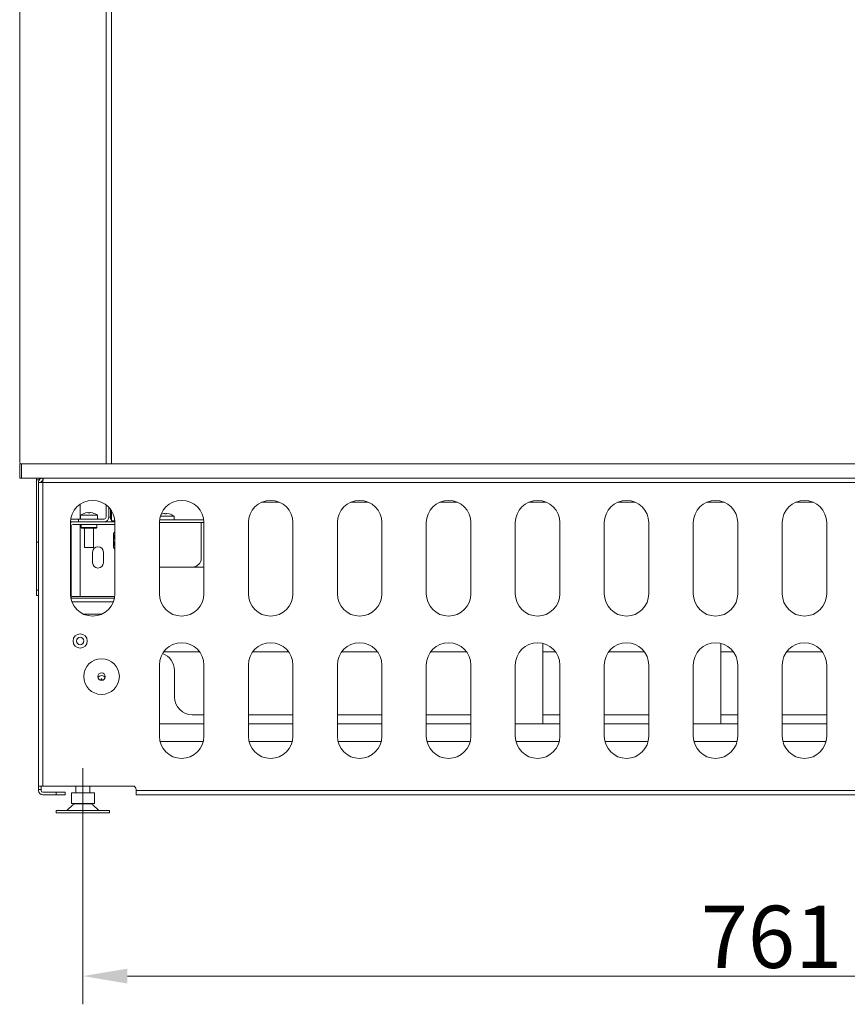
# Model space of a CAD drawing. Extents: x -3732 to -571, y -962 to 1002.
# Drawn here: x -3613 to -3148, y -104 to 449 of the extents above; entities that cross this region are included whole.
import ezdxf

# ---------------------------------------------------------------- set-up
doc = ezdxf.new("R2010")
doc.units = 0
doc.header["$LTSCALE"] = 5
doc.linetypes.add('CENTERX2', pattern=[20.32, 12.7, -2.54, 2.54, -2.54])
doc.layers.add('Bemaßungen(Brunner)', color=7, linetype='Continuous', lineweight=25)
doc.styles.add('Brunner 2014', font='arial.ttf', dxfattribs={"height": 35})
doc.dimstyles.new('Brunner 2014', dxfattribs={"dimscale": 5, "dimtxt": 35, "dimasz": 5, "dimexe": 3.175, "dimexo": 0, "dimgap": 0.762, "dimtad": 1, "dimdec": 0, "dimrnd": 1e-08, "dimtxsty": 'Brunner 2014', "dimcen": 0.09, "dimdle": 10, "dimclrd": 7, "dimclre": 7, "dimclrt": 7, "dimadec": 1, "dimazin": 2, "dimtfac": 0.666667, "dimtdec": 0, "dimtmove": 0, "dimatfit": 3, "dimldrblk": 'Filled-1', "dimfxl": 1, "dimtolj": 1, "dimlwd": 5, "dimlwe": 5, "dimarcsym": 0})

# ---------------------------------------------------------------- blocks, each defined once
blk = doc.blocks.new('*D74')
at = {"layer": 'Bemaßungen(Brunner)', "color": 7, "linetype": 'Continuous', "lineweight": 5, "transparency": 16777216}
for p, q in [((-3577.16, -16.63), (-3577.16, -104.31)), ((-2816.16, -16.63), (-2816.16, -104.31)), ((-3552.16, -88.44), (-2841.16, -88.44))]:
    blk.add_line(p, q, dxfattribs=at)
at = {"layer": 'Bemaßungen(Brunner)', "color": 7, "lineweight": 5, "transparency": 16777216}
for points in [[(-3552.16, -84.27), (-3552.16, -92.61), (-3577.16, -88.44)], [(-2841.16, -84.27), (-2841.16, -92.61), (-2816.16, -88.44)]]:
    blk.add_solid(points, dxfattribs=at)
at = {"layer": 'Defpoints', "color": 0, "lineweight": 5, "transparency": 16777216}
for p in [(-3577.16, -16.63), (-2816.16, -16.63), (-2816.16, -88.44)]:
    blk.add_point(p, dxfattribs=at)
at = {"layer": 'Bemaßungen(Brunner)', "color": 7, "transparency": 16777216, "insert": (-3190.21, -48.89), "char_height": 35, "attachment_point": 2, "style": 'Brunner 2014'}
blk.add_mtext('\\A1;761', dxfattribs=at)
blk = doc.blocks.new('Filled-1')
at = {"color": 0}
for p, q in [((0, 0), (-1, 0.167)), ((-1, 0.167), (-1, -0.167)), ((-1, 0), (0, 0)), ((-1, -0.167), (0, 0))]:
    blk.add_line(p, q, dxfattribs=at)
at = {"color": 0, "flags": 128}
blk.add_lwpolyline([(-1, -0.167), (0, 0), (-1, 0.167), (-1, -0.167)], dxfattribs=at)
at = {"color": 0}
blk.add_solid([(-1, -0.167), (0, 0), (-1, 0.167), (-1, -0.167)], dxfattribs=at)

msp = doc.modelspace()

# ---------------------------------------------------------------- linework, layer by layer
at = {"layer": 'Bemaßungen(Brunner)', "color": 30, "linetype": 'Continuous', "lineweight": 18}
for p, q in [((-3612.66, 200.37), (-3612.66, 728.37)), ((-3564.16, 728.37), (-3564.16, 199.37)), ((-3612.66, 191.37), (-3612.66, 199.37)), ((-3612.66, 199.37), (-3611.66, 199.37)), ((-3611.66, 199.37), (-3611.66, 191.37)), ((-2781.66, 199.37), (-3611.66, 199.37)), ((-3612.66, 191.37), (-3611.66, 191.37)), ((-3611.66, 191.37), (-2781.66, 191.37))]:
    msp.add_line(p, q, dxfattribs=at)
at = {"layer": 'Bemaßungen(Brunner)', "color": 7, "linetype": 'Continuous', "lineweight": 18}
for p, q in [((-3561.16, 199.37), (-3561.16, 729.37)), ((-3603.16, 191.37), (-3603.16, 190.37)), ((-3603.16, 190.37), (-3603.16, 155.37)), ((-3601.65, 190.37), (-3603.16, 190.37)), ((-3602.16, 188.87), (-3602.16, 18.37)), ((-3599.66, 188.87), (-3602.16, 188.87)), ((-3601.66, 191.37), (-3601.66, 190.37)), ((-3600.66, 191.37), (-3600.66, 191.12)), ((-3599.66, 191.37), (-3599.66, 189.87)), ((-3599.66, 188.87), (-3599.66, 18.37)), ((-2793.66, 188.87), (-3599.66, 188.87)), ((-3466.9, 177.93), (-3476.42, 177.93)), ((-3416.9, 177.93), (-3426.42, 177.93)), ((-3366.9, 177.93), (-3376.42, 177.93)), ((-3316.9, 177.93), (-3326.42, 177.93)), ((-3266.9, 177.93), (-3276.42, 177.93)), ((-3216.9, 177.93), (-3226.42, 177.93)), ((-3166.9, 177.93), (-3176.42, 177.93)), ((-3578.66, 176.72), (-3578.66, 168.37)), ((-3575.61, 171.81), (-3575.62, 171.82)), ((-3574.35, 172.02), (-3575.61, 171.81)), ((-3574.43, 171.99), (-3574.35, 172.02)), ((-3574.15, 172.02), (-3574.43, 171.99)), ((-3574.34, 172), (-3574.35, 172.02)), ((-3574.11, 171.81), (-3574.15, 172.02)), ((-3573.21, 171.81), (-3574.11, 171.81)), ((-3573.17, 172.02), (-3573.21, 171.81)), ((-3572.89, 171.99), (-3573.17, 172.02)), ((-3572.98, 172), (-3572.97, 172.02)), ((-3572.97, 172.02), (-3572.89, 171.99)), ((-3571.71, 171.81), (-3572.97, 172.02)), ((-3571.7, 171.82), (-3571.71, 171.81)), ((-3564.16, 176.37), (-3564.16, 169.37)), ((-3562.66, 175.04), (-3562.66, 169.37)), ((-3561.16, 167.37), (-3561.16, 173.15)), ((-3584.16, 126.37), (-3584.16, 166.37)), ((-3582.66, 166.87), (-3584.15, 166.87)), ((-3579.66, 168.37), (-3584, 168.37)), ((-3582.66, 166.87), (-3581.84, 166.87)), ((-3579.66, 166.87), (-3581.84, 166.87)), ((-3579.66, 166.87), (-3579.66, 168.37)), ((-3565.16, 168.37), (-3579.66, 168.37)), ((-3565.16, 166.87), (-3579.66, 166.87)), ((-3578.41, 170.51), (-3578.41, 168.37)), ((-3568.91, 170.51), (-3578.41, 170.51)), ((-3568.91, 168.37), (-3568.91, 170.51)), ((-3565.16, 166.87), (-3559.17, 166.87)), ((-3561.66, 169.37), (-3562.66, 169.37)), ((-3561.66, 169.37), (-3561.16, 169.37)), ((-3561.66, 168.37), (-3561.66, 169.37)), ((-3561.16, 168.37), (-3561.66, 168.37)), ((-3559.2, 167.37), (-3561.16, 167.37)), ((-3559.16, 166.37), (-3559.16, 126.37)), ((-3509.16, 166.37), (-3534.16, 166.37)), ((-3534.16, 126.37), (-3534.16, 166.37)), ((-3509.25, 167.87), (-3534.07, 167.87)), ((-3525.91, 170.01), (-3533.62, 170.01)), ((-3532.61, 171.31), (-3532.62, 171.32)), ((-3531.35, 171.52), (-3532.61, 171.31)), ((-3531.43, 171.49), (-3531.35, 171.52)), ((-3531.15, 171.52), (-3531.43, 171.49)), ((-3531.34, 171.5), (-3531.35, 171.52)), ((-3531.11, 171.31), (-3531.15, 171.52)), ((-3530.21, 171.31), (-3531.11, 171.31)), ((-3530.17, 171.52), (-3530.21, 171.31)), ((-3529.89, 171.49), (-3530.17, 171.52)), ((-3529.98, 171.5), (-3529.97, 171.52)), ((-3529.97, 171.52), (-3529.89, 171.49)), ((-3528.71, 171.31), (-3529.97, 171.52)), ((-3528.7, 171.32), (-3528.71, 171.31)), ((-3525.91, 167.87), (-3525.91, 170.01)), ((-3510.66, 163.87), (-3510.66, 166.37)), ((-3509.16, 166.37), (-3509.16, 126.37)), ((-3484.16, 126.37), (-3484.16, 166.37)), ((-3459.16, 166.37), (-3459.16, 126.37)), ((-3434.16, 126.37), (-3434.16, 166.37)), ((-3409.16, 166.37), (-3409.16, 126.37)), ((-3384.16, 126.37), (-3384.16, 166.37)), ((-3359.16, 166.37), (-3359.16, 126.37)), ((-3334.16, 126.37), (-3334.16, 166.37)), ((-3309.16, 166.37), (-3309.16, 126.37)), ((-3284.16, 126.37), (-3284.16, 166.37)), ((-3259.16, 166.37), (-3259.16, 126.37)), ((-3234.16, 126.37), (-3234.16, 166.37)), ((-3209.16, 166.37), (-3209.16, 126.37)), ((-3184.16, 126.37), (-3184.16, 166.37)), ((-3159.16, 166.37), (-3159.16, 126.37)), ((-3583.66, 128.87), (-3583.66, 164.37)), ((-3582.66, 165.37), (-3559.16, 165.37)), ((-3578.66, 165.37), (-3578.66, 124.87)), ((-3578.04, 165.37), (-3578.04, 163.7)), ((-3578.04, 163.7), (-3577.7, 163.37)), ((-3569.29, 163.7), (-3578.04, 163.7)), ((-3569.62, 163.37), (-3577.7, 163.37)), ((-3576.16, 163.37), (-3576.16, 152.37)), ((-3571.16, 152.37), (-3571.16, 163.37)), ((-3569.62, 163.37), (-3569.29, 163.7)), ((-3569.29, 163.7), (-3569.29, 165.37)), ((-3559.6, 160.99), (-3559.96, 160.37)), ((-3559.96, 159.83), (-3559.6, 160.99)), ((-3559.16, 160.99), (-3559.6, 160.99)), ((-3510.66, 146.37), (-3510.66, 163.87)), ((-3603.16, 155.37), (-3602.16, 155.37)), ((-3603.16, 155.37), (-3603.16, 128.37)), ((-3559.96, 160.37), (-3559.96, 159.83)), ((-3559.6, 158.68), (-3559.96, 159.83)), ((-3559.96, 159.83), (-3559.96, 156.37)), ((-3559.96, 156.37), (-3559.6, 158.68)), ((-3559.6, 154.06), (-3559.96, 156.37)), ((-3559.96, 156.37), (-3559.96, 152.9)), ((-3559.6, 158.68), (-3559.16, 158.68)), ((-3576.16, 152.37), (-3573.66, 152.37)), ((-3573.66, 152.37), (-3571.16, 152.37)), ((-3571.66, 143.87), (-3571.66, 149.87)), ((-3565.66, 149.87), (-3565.66, 143.87)), ((-3559.96, 152.9), (-3559.6, 154.06)), ((-3559.6, 151.75), (-3559.96, 152.9)), ((-3559.96, 152.9), (-3559.96, 152.37)), ((-3559.96, 152.37), (-3559.6, 151.75)), ((-3559.6, 154.06), (-3559.16, 154.06)), ((-3559.6, 151.75), (-3559.16, 151.75)), ((-3534.16, 141.37), (-3515.66, 141.37)), ((-3515.66, 141.37), (-3509.16, 141.37)), ((-3603.16, 128.37), (-3603.16, 125.37)), ((-3583.66, 123.87), (-3583.66, 128.87)), ((-3602.16, 125.37), (-3603.16, 125.37)), ((-3583.91, 123.87), (-3559.41, 123.87)), ((-3583.66, 124.87), (-3578.66, 124.87)), ((-3560, 121.87), (-3583.32, 121.87)), ((-3578.66, 124.87), (-3559.25, 124.87)), ((-3566.76, 114.87), (-3576.56, 114.87)), ((-3318.66, 98.5), (-3318.66, 53.37)), ((-3218.66, 98.5), (-3218.66, 53.37)), ((-3511.66, 93.87), (-3531.66, 93.87)), ((-3461.66, 93.87), (-3481.66, 93.87)), ((-3411.66, 93.87), (-3431.66, 93.87)), ((-3361.66, 93.87), (-3381.66, 93.87)), ((-3311.66, 93.87), (-3318.66, 93.87)), ((-3261.66, 93.87), (-3281.66, 93.87)), ((-3211.66, 93.87), (-3218.66, 93.87)), ((-3161.66, 93.87), (-3181.66, 93.87)), ((-3534.16, 46.37), (-3534.16, 86.37)), ((-3525.66, 68.37), (-3525.66, 83.37)), ((-3509.16, 86.37), (-3509.16, 46.37)), ((-3484.16, 46.37), (-3484.16, 86.37)), ((-3459.16, 86.37), (-3459.16, 46.37)), ((-3434.16, 46.37), (-3434.16, 86.37)), ((-3409.16, 86.37), (-3409.16, 46.37)), ((-3384.16, 46.37), (-3384.16, 86.37)), ((-3359.16, 86.37), (-3359.16, 46.37)), ((-3334.16, 46.37), (-3334.16, 86.37)), ((-3309.16, 86.37), (-3309.16, 46.37)), ((-3284.16, 46.37), (-3284.16, 86.37)), ((-3259.16, 86.37), (-3259.16, 46.37)), ((-3234.16, 46.37), (-3234.16, 86.37)), ((-3209.16, 86.37), (-3209.16, 46.37)), ((-3184.16, 46.37), (-3184.16, 86.37)), ((-3159.16, 86.37), (-3159.16, 46.37)), ((-3509.16, 58.37), (-3515.66, 58.37)), ((-3459.16, 58.37), (-3484.16, 58.37)), ((-3409.16, 58.37), (-3434.16, 58.37)), ((-3359.16, 58.37), (-3384.16, 58.37)), ((-3309.16, 58.37), (-3318.66, 58.37)), ((-3259.16, 58.37), (-3284.16, 58.37)), ((-3209.66, 58.37), (-3218.66, 58.37)), ((-3209.66, 58.37), (-3209.16, 58.33)), ((-3184.16, 58.33), (-3183.66, 58.37)), ((-3159.16, 58.37), (-3183.66, 58.37)), ((-3534.16, 53.37), (-3509.16, 53.37)), ((-3484.16, 53.37), (-3459.16, 53.37)), ((-3434.16, 53.37), (-3409.16, 53.37)), ((-3384.16, 53.37), (-3359.16, 53.37)), ((-3334.16, 53.37), (-3309.16, 53.37)), ((-3284.16, 53.37), (-3259.16, 53.37)), ((-3234.16, 53.37), (-3209.16, 53.37)), ((-3184.16, 53.37), (-3159.16, 53.37)), ((-3509.53, 43.37), (-3533.79, 43.37)), ((-3459.53, 43.37), (-3483.79, 43.37)), ((-3409.53, 43.37), (-3433.79, 43.37)), ((-3359.53, 43.37), (-3383.79, 43.37)), ((-3309.53, 43.37), (-3333.79, 43.37)), ((-3259.53, 43.37), (-3283.79, 43.37)), ((-3209.53, 43.37), (-3233.79, 43.37)), ((-3159.53, 43.37), (-3183.79, 43.37)), ((-3602.16, 18.37), (-3599.66, 18.37)), ((-3602.16, 16.37), (-3602.16, 18.37)), ((-3600.66, 18.37), (-3600.66, 16.37)), ((-3599.66, 18.37), (-3549.16, 18.37)), ((-3581.16, 18.37), (-3581.16, 14.62)), ((-3573.16, 14.62), (-3573.16, 18.37)), ((-3600.66, 16.37), (-3602.16, 16.37)), ((-3602.16, 15.87), (-3602.16, 16.37)), ((-3600.66, 15.87), (-3600.66, 16.37)), ((-3599.66, 14.87), (-3592.16, 14.87)), ((-3592.16, 13.37), (-3599.66, 13.37)), ((-3592.16, 14.87), (-3592.16, 13.37)), ((-3587.16, 14.87), (-3592.16, 14.87)), ((-3587.16, 13.37), (-3592.16, 13.37)), ((-3587.16, 13.37), (-3587.16, 14.87)), ((-3583.61, 8.62), (-3583.61, 14.62)), ((-3577.16, 14.62), (-3583.61, 14.62)), ((-3577.16, 8.62), (-3577.16, 14.62)), ((-3570.71, 14.62), (-3577.16, 14.62)), ((-3570.71, 8.62), (-3570.71, 14.62)), ((-3547.16, 16.37), (-3547.16, 15.87)), ((-3547.16, 15.87), (-2846.16, 15.87)), ((-3547.16, 15.87), (-3547.16, 13.37)), ((-3547.16, 13.37), (-2846.16, 13.37)), ((-3582.74, 7.82), (-3586.16, 4.57)), ((-3583.61, 8.62), (-3577.16, 8.62)), ((-3579.66, 8.62), (-3579.66, 8.37)), ((-3577.16, 8.62), (-3570.71, 8.62)), ((-3574.66, 8.37), (-3574.66, 8.62)), ((-3568.16, 4.57), (-3571.58, 7.82)), ((-3592.16, 4.57), (-3592.16, 3.37)), ((-3592.16, 4.57), (-3562.16, 4.57)), ((-3592.16, 3.37), (-3562.16, 3.37)), ((-3562.16, 3.37), (-3562.16, 4.57))]:
    msp.add_line(p, q, dxfattribs=at)
at = {"layer": 'Bemaßungen(Brunner)', "color": 8, "linetype": 'Continuous', "lineweight": 18}
for p, q in [((-3561.66, 173.87), (-3561.66, 169.37)), ((-3602.16, 128.37), (-3603.16, 128.37)), ((-3584.16, 128.87), (-3583.66, 128.87))]:
    msp.add_line(p, q, dxfattribs=at)
at = {"layer": 'Bemaßungen(Brunner)', "color": 7, "linetype": 'CENTERX2', "lineweight": 18}
for p, q in [((-3577.16, 4.57), (-3577.16, 28.37)), ((-3577.16, -16.63), (-3577.16, 4.57))]:
    msp.add_line(p, q, dxfattribs=at)
at = {"layer": 'Bemaßungen(Brunner)', "color": 7, "linetype": 'Continuous', "lineweight": 18, "flags": 128}
msp.add_lwpolyline([(-3532.62, 171.32), (-3532.99, 171.22), (-3533.21, 171.15)], dxfattribs=at)
at = {"layer": 'Bemaßungen(Brunner)', "color": 7, "linetype": 'Continuous', "lineweight": 18}
for centre, radius in [((-3578.66, 99.87), 4), ((-3578.66, 99.87), 2.1), ((-3566.66, 79.87), 10), ((-3566.66, 79.87), 2.1), ((-3566.66, 78.37), 0.2)]:
    msp.add_circle(centre, radius, dxfattribs=at)
at = {"layer": 'Bemaßungen(Brunner)', "color": 30, "linetype": 'Continuous', "lineweight": 18}
msp.add_arc((-3611.66, 200.37), 1, 180, 270, dxfattribs=at)
at = {"layer": 'Bemaßungen(Brunner)', "color": 7, "linetype": 'Continuous', "lineweight": 18}
for centre, radius, start, end in [((-3571.66, 166.37), 12.5, 0, 180), ((-3521.66, 166.37), 12.5, 0, 180), ((-3471.66, 166.37), 12.5, 0, 180), ((-3421.66, 166.37), 12.5, 0, 180), ((-3371.66, 166.37), 12.5, 0, 180), ((-3321.66, 166.37), 12.5, 0, 180), ((-3271.66, 166.37), 12.5, 0, 180), ((-3221.66, 166.37), 12.5, 0, 180), ((-3171.66, 166.37), 12.5, 0, 180), ((-3573.66, 164.07), 8, 104.1665, 126.4236), ((-3573.66, 164.07), 8, 53.5764, 75.8137), ((-3582.66, 164.37), 2.5, 90, 126.8699), ((-3565.16, 169.37), 1, 270, 0), ((-3565.16, 169.37), 2.5, 270, 0), ((-3530.66, 163.57), 8, 53.5764, 75.8137), ((-3582.66, 164.37), 1, 90, 180), ((-3568.66, 149.87), 3, 0, 180), ((-3515.66, 146.37), 5, 270, 0), ((-3568.66, 143.87), 3, 180, 0), ((-3571.66, 126.37), 12.5, 180, 0), ((-3521.66, 126.37), 12.5, 180, 0), ((-3471.66, 126.37), 12.5, 180, 0), ((-3421.66, 126.37), 12.5, 180, 0), ((-3371.66, 126.37), 12.5, 180, 0), ((-3321.66, 126.37), 12.5, 180, 0), ((-3271.66, 126.37), 12.5, 180, 0), ((-3221.66, 126.37), 12.5, 180, 0), ((-3171.66, 126.37), 12.5, 180, 0), ((-3521.66, 86.37), 12.5, 0, 180), ((-3471.66, 86.37), 12.5, 0, 180), ((-3421.66, 86.37), 12.5, 0, 180), ((-3371.66, 86.37), 12.5, 0, 180), ((-3321.66, 86.37), 12.5, 0, 180), ((-3271.66, 86.37), 12.5, 0, 180), ((-3221.66, 86.37), 12.5, 0, 180), ((-3171.66, 86.37), 12.5, 0, 180), ((-3535.66, 83.37), 10, 0, 70.7989), ((-3566.66, 78.37), 2.1, 90, 159.0752), ((-3566.66, 78.37), 2.1, 20.9248, 90), ((-3515.66, 68.37), 10, 180, 270), ((-3521.66, 46.37), 12.5, 180, 0), ((-3471.66, 46.37), 12.5, 180, 0), ((-3421.66, 46.37), 12.5, 180, 0), ((-3371.66, 46.37), 12.5, 180, 0), ((-3321.66, 46.37), 12.5, 180, 0), ((-3271.66, 46.37), 12.5, 180, 0), ((-3221.66, 46.37), 12.5, 180, 0), ((-3171.66, 46.37), 12.5, 180, 0), ((-3549.16, 16.37), 2, 0, 90), ((-3599.66, 15.87), 2.5, 180, 270), ((-3599.66, 15.87), 1, 180, 270), ((-3581.36, 6.37), 2, 90, 133.5312), ((-3572.96, 6.37), 2, 46.4688, 90)]:
    msp.add_arc(centre, radius, start, end, dxfattribs=at)
for points, knots in [([(-3602.16, 188.87), (-3602.13, 189.15), (-3602.08, 189.71), (-3601.64, 190.46), (-3601.01, 191.03), (-3600.31, 191.33), (-3599.84, 191.36), (-3599.66, 191.37)], [0, 0, 0, 0, 0.215364, 0.430737, 0.645867, 0.860485, 1, 1, 1, 1]), ([(-3599.66, 189.87), (-3599.77, 189.86), (-3599.99, 189.84), (-3600.29, 189.67), (-3600.52, 189.42), (-3600.64, 189.14), (-3600.65, 188.95), (-3600.66, 188.87)], [0, 0, 0, 0, 0.2106134, 0.4211749, 0.6331633, 0.8482303, 1, 1, 1, 1]), ([(-3599.48, 191.37), (-3599.49, 191.34), (-3599.49, 191.29), (-3599.52, 190.86), (-3599.56, 190.22), (-3599.61, 189.52), (-3599.65, 189.05), (-3599.66, 188.87)], [0, 0, 0, 0, 0.214025, 0.428044, 0.642303, 0.857069, 1, 1, 1, 1]), ([(-3572.96, 8.37), (-3573.01, 8.37), (-3573.1, 8.37), (-3573.62, 8.37), (-3574.17, 8.37), (-3574.84, 8.37), (-3575.82, 8.37), (-3577.16, 8.37), (-3578.5, 8.37), (-3579.48, 8.37), (-3580.15, 8.37), (-3580.7, 8.37), (-3581.22, 8.37), (-3581.31, 8.37), (-3581.36, 8.37)], [0, 0, 0, 0, 0.119728, 0.1841805, 0.2499994, 0.3158194, 0.3802711, 0.4999995, 0.6197279, 0.6841816, 0.7499998, 0.8158202, 0.8802715, 1, 1, 1, 1])]:
    msp.add_open_spline(points, degree=3, knots=knots, dxfattribs=at)

# ---------------------------------------------------------------- dimensions: what is measured, and where the dimension line sits
at = {"layer": 'Bemaßungen(Brunner)', "color": 7}
dim = msp.add_linear_dim(base=(-2816.16, -88.44), p1=(-3577.16, -16.63), p2=(-2816.16, -16.63), dimstyle='Brunner 2014', dxfattribs=at)
dim.commit()
dim.dimension.update_dxf_attribs({"geometry": '*D74', "text_midpoint": (-3190.21, -88.44), "dimtype": 160})

doc.saveas('drawing.dxf')
